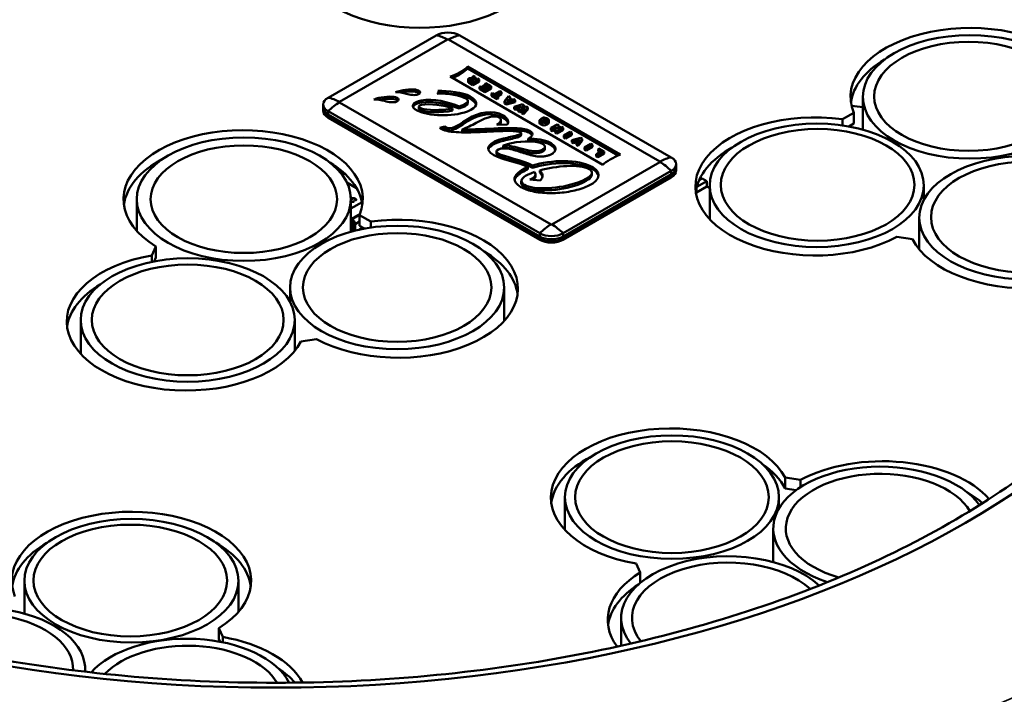
# Model space of a CAD drawing. Units: millimetres. Extents: x 4575 to 6468, y 1847 to 3206.
# Drawn here: x 5765 to 5839, y 2813 to 2864 of the extents above; entities that cross this region are included whole.
import ezdxf

# ---------------------------------------------------------------- set-up
doc = ezdxf.new("R2010")
doc.units = ezdxf.units.MM
doc.header["$LTSCALE"] = 5
doc.layers.add('Sichtbar (ISO)', color=7, linetype='Continuous', lineweight=50)
doc.layers.add('Sichtbar schmal (ISO)', color=7, linetype='Continuous', lineweight=35)

msp = doc.modelspace()

# ---------------------------------------------------------------- linework, layer by layer
at = {"layer": 'Sichtbar (ISO)'}
for p, q in [((5795.926, 2862.758), (5787.794, 2858.063)), ((5813.604, 2853.573), (5797.694, 2862.758)), ((5796.783, 2862.437), (5788.65, 2857.742)), ((5812.747, 2853.251), (5796.837, 2862.437)), ((5809.772, 2853.788), (5798.296, 2860.414)), ((5798.296, 2860.414), (5798.296, 2860.25)), ((5809.607, 2853.72), (5798.296, 2860.25)), ((5796.97, 2859.648), (5808.446, 2853.023)), ((5798.316, 2859.268), (5798.316, 2859.432)), ((5798.689, 2859.169), (5798.394, 2859.339)), ((5798.394, 2859.339), (5798.394, 2859.176)), ((5798.689, 2859.006), (5798.394, 2859.176)), ((5798.505, 2859.431), (5798.505, 2859.378)), ((5798.524, 2859.365), (5798.654, 2859.29)), ((5798.6, 2859.517), (5798.713, 2859.703)), ((5798.748, 2859.344), (5798.624, 2859.415)), ((5798.624, 2859.415), (5798.624, 2859.308)), ((5798.654, 2859.29), (5798.748, 2859.344)), ((5799.164, 2859.443), (5798.689, 2859.169)), ((5799.164, 2859.28), (5798.689, 2859.006)), ((5798.689, 2859.169), (5798.689, 2859.006)), ((5798.713, 2859.703), (5798.846, 2859.626)), ((5798.846, 2859.626), (5798.735, 2859.448)), ((5798.735, 2859.448), (5798.831, 2859.393)), ((5798.846, 2859.463), (5798.81, 2859.405)), ((5798.831, 2859.393), (5799.041, 2859.514)), ((5798.846, 2859.626), (5798.846, 2859.463)), ((5799.041, 2859.514), (5799.164, 2859.443)), ((5799.164, 2859.443), (5799.164, 2859.28)), ((5799.59, 2859.092), (5799.648, 2859.163)), ((5799.85, 2858.942), (5799.59, 2859.092)), ((5799.59, 2859.092), (5799.59, 2858.961)), ((5799.648, 2859.163), (5800.059, 2858.926)), ((5793.227, 2858.592), (5793.227, 2858.451)), ((5794.597, 2858.6), (5794.597, 2858.437)), ((5796.102, 2858.365), (5796.102, 2858.514)), ((5799.187, 2858.881), (5799.305, 2858.917)), ((5799.585, 2858.652), (5799.187, 2858.881)), ((5799.187, 2858.881), (5799.187, 2858.718)), ((5799.585, 2858.488), (5799.187, 2858.718)), ((5799.305, 2858.917), (5799.555, 2858.772)), ((5799.419, 2858.956), (5799.509, 2859.008)), ((5799.646, 2858.825), (5799.419, 2858.956)), ((5799.419, 2858.956), (5799.419, 2858.851)), ((5799.509, 2859.008), (5799.736, 2858.877)), ((5799.555, 2858.772), (5799.646, 2858.825)), ((5800.059, 2858.926), (5799.585, 2858.652)), ((5800.059, 2858.762), (5799.585, 2858.488)), ((5799.585, 2858.652), (5799.585, 2858.488)), ((5799.736, 2858.877), (5799.85, 2858.942)), ((5800.059, 2858.926), (5800.059, 2858.762)), ((5800.075, 2858.369), (5800.165, 2858.42)), ((5800.496, 2858.125), (5800.075, 2858.369)), ((5800.075, 2858.369), (5800.075, 2858.205)), ((5800.165, 2858.42), (5800.314, 2858.335)), ((5800.314, 2858.335), (5800.698, 2858.557)), ((5800.822, 2858.485), (5800.437, 2858.263)), ((5800.822, 2858.322), (5800.579, 2858.181)), ((5800.698, 2858.557), (5800.822, 2858.485)), ((5800.822, 2858.485), (5800.822, 2858.322)), ((5787.428, 2857.553), (5787.428, 2857.318)), ((5788.65, 2857.71), (5804.561, 2848.525)), ((5791.607, 2858.044), (5791.607, 2857.904)), ((5792.977, 2858.053), (5792.977, 2857.889)), ((5794.794, 2857.858), (5794.794, 2857.695)), ((5798.301, 2857.655), (5798.301, 2857.818)), ((5798.452, 2858.171), (5798.452, 2858.007)), ((5800.496, 2857.962), (5800.075, 2858.205)), ((5800.437, 2858.263), (5800.586, 2858.177)), ((5800.586, 2858.177), (5800.496, 2858.125)), ((5800.496, 2858.125), (5800.496, 2857.962)), ((5800.586, 2858.014), (5800.496, 2857.962)), ((5800.586, 2858.177), (5800.586, 2858.014)), ((5801.069, 2857.795), (5801.364, 2858.172)), ((5801.207, 2857.715), (5801.069, 2857.795)), ((5801.069, 2857.795), (5801.069, 2857.631)), ((5801.207, 2857.551), (5801.069, 2857.631)), ((5801.861, 2857.885), (5801.207, 2857.715)), ((5801.861, 2857.722), (5801.207, 2857.551)), ((5801.207, 2857.715), (5801.207, 2857.551)), ((5801.376, 2857.962), (5801.296, 2857.866)), ((5801.296, 2857.866), (5801.296, 2857.834)), ((5801.331, 2857.846), (5801.498, 2857.892)), ((5801.364, 2858.172), (5801.488, 2858.101)), ((5801.498, 2857.892), (5801.376, 2857.962)), ((5801.376, 2857.962), (5801.376, 2857.858)), ((5801.488, 2858.101), (5801.431, 2858.03)), ((5801.431, 2858.03), (5801.614, 2857.924)), ((5801.488, 2858.101), (5801.488, 2857.997)), ((5801.614, 2857.924), (5801.737, 2857.957)), ((5801.737, 2857.957), (5801.861, 2857.885)), ((5801.787, 2857.38), (5802.401, 2857.573)), ((5801.861, 2857.885), (5801.861, 2857.722)), ((5802.401, 2857.573), (5802.521, 2857.504)), ((5828.009, 2858.127), (5828.009, 2855.662)), ((5787.428, 2857.313), (5787.428, 2857.158)), ((5787.428, 2857.153), (5787.428, 2857.071)), ((5787.794, 2857.043), (5803.704, 2847.857)), ((5787.794, 2857.043), (5787.794, 2856.808)), ((5787.794, 2856.808), (5803.704, 2847.622)), ((5794.608, 2857.232), (5794.608, 2857.395)), ((5794.805, 2857.254), (5794.805, 2857.091)), ((5797.157, 2857.253), (5797.157, 2857.09)), ((5797.643, 2857.408), (5797.643, 2857.245)), ((5801.908, 2857.311), (5801.787, 2857.38)), ((5801.787, 2857.38), (5801.787, 2857.217)), ((5801.908, 2857.147), (5801.787, 2857.217)), ((5802.22, 2857.411), (5801.908, 2857.311)), ((5801.908, 2857.311), (5801.908, 2857.147)), ((5802.081, 2857.203), (5801.908, 2857.147)), ((5802.081, 2857.211), (5802.254, 2857.392)), ((5802.19, 2857.148), (5802.081, 2857.211)), ((5802.081, 2857.211), (5802.081, 2857.047)), ((5802.19, 2856.984), (5802.081, 2857.047)), ((5802.495, 2857.249), (5802.19, 2857.148)), ((5802.19, 2857.148), (5802.19, 2856.984)), ((5802.359, 2857.041), (5802.19, 2856.984)), ((5802.22, 2857.411), (5802.22, 2857.356)), ((5802.521, 2857.504), (5802.355, 2857.327)), ((5802.355, 2857.327), (5802.355, 2857.299)), ((5802.359, 2857.05), (5802.53, 2857.228)), ((5802.484, 2856.978), (5802.359, 2857.05)), ((5802.359, 2857.05), (5802.359, 2856.886)), ((5802.484, 2856.815), (5802.359, 2856.886)), ((5802.387, 2857.309), (5802.694, 2857.405)), ((5802.814, 2857.335), (5802.484, 2856.978)), ((5802.814, 2857.171), (5802.484, 2856.815)), ((5802.484, 2856.978), (5802.484, 2856.815)), ((5802.495, 2857.249), (5802.495, 2857.191)), ((5802.521, 2857.504), (5802.521, 2857.351)), ((5802.694, 2857.405), (5802.814, 2857.335)), ((5802.814, 2857.335), (5802.814, 2857.171)), ((5826.47, 2856.44), (5827.319, 2856.93)), ((5827.153, 2857.459), (5827.819, 2857.374)), ((5827.319, 2856.93), (5827.319, 2856.114)), ((5827.819, 2857.374), (5828.009, 2857.36)), ((5803.704, 2847.617), (5787.794, 2856.803)), ((5787.794, 2856.803), (5787.794, 2856.648)), ((5803.704, 2847.462), (5787.794, 2856.648)), ((5803.704, 2847.457), (5787.794, 2856.643)), ((5787.794, 2856.643), (5787.794, 2856.561)), ((5803.704, 2847.375), (5787.794, 2856.561)), ((5798.309, 2856.457), (5798.309, 2856.293)), ((5800.786, 2856.231), (5800.786, 2856.395)), ((5800.959, 2856.723), (5800.959, 2856.559)), ((5803.693, 2856.176), (5803.693, 2856.339)), ((5803.732, 2856.418), (5803.881, 2856.35)), ((5803.778, 2856.455), (5803.982, 2856.573)), ((5804.001, 2856.326), (5803.778, 2856.455)), ((5803.778, 2856.455), (5803.778, 2856.397)), ((5803.807, 2856.208), (5803.807, 2856.045)), ((5803.881, 2856.35), (5803.881, 2856.269)), ((5804.057, 2856.479), (5803.976, 2856.432)), ((5803.976, 2856.432), (5804.083, 2856.371)), ((5804.083, 2856.371), (5804.001, 2856.326)), ((5804.001, 2856.326), (5804.001, 2856.235)), ((5804.057, 2856.479), (5804.057, 2856.386)), ((5804.083, 2856.371), (5804.083, 2856.252)), ((5804.199, 2856.443), (5804.199, 2856.313)), ((5804.276, 2856.212), (5804.276, 2856.048)), ((5804.401, 2856.192), (5804.401, 2856.356)), ((5826.47, 2856.44), (5826.47, 2855.98)), ((5826.952, 2855.902), (5827.319, 2856.114)), ((5796.543, 2855.895), (5796.192, 2855.803)), ((5796.543, 2855.731), (5796.362, 2855.684)), ((5796.543, 2855.895), (5796.543, 2855.731)), ((5797.871, 2855.673), (5797.871, 2855.51)), ((5800.474, 2856.01), (5801.267, 2856.036)), ((5802.306, 2855.248), (5802.306, 2855.411)), ((5802.962, 2855.567), (5802.962, 2855.403)), ((5804.551, 2855.785), (5805.025, 2856.059)), ((5804.67, 2855.716), (5804.551, 2855.785)), ((5804.551, 2855.785), (5804.551, 2855.621)), ((5804.67, 2855.552), (5804.551, 2855.621)), ((5804.966, 2855.886), (5804.67, 2855.716)), ((5804.67, 2855.716), (5804.67, 2855.552)), ((5804.89, 2855.679), (5804.67, 2855.552)), ((5804.865, 2855.603), (5804.943, 2855.843)), ((5804.997, 2855.527), (5804.865, 2855.603)), ((5804.865, 2855.603), (5804.865, 2855.44)), ((5804.997, 2855.364), (5804.865, 2855.44)), ((5805.472, 2855.801), (5804.997, 2855.527)), ((5805.472, 2855.638), (5804.997, 2855.364)), ((5804.997, 2855.527), (5804.997, 2855.364)), ((5805.025, 2856.059), (5805.156, 2855.983)), ((5805.353, 2855.87), (5805.051, 2855.695)), ((5805.156, 2855.983), (5805.07, 2855.739)), ((5805.07, 2855.739), (5805.07, 2855.707)), ((5805.156, 2855.82), (5805.128, 2855.74)), ((5805.156, 2855.983), (5805.156, 2855.82)), ((5805.353, 2855.87), (5805.472, 2855.801)), ((5805.472, 2855.801), (5805.472, 2855.638)), ((5805.521, 2855.224), (5805.996, 2855.498)), ((5806.12, 2855.426), (5805.645, 2855.153)), ((5805.996, 2855.498), (5806.12, 2855.426)), ((5806.12, 2855.426), (5806.12, 2855.263)), ((5800.984, 2854.988), (5800.984, 2854.824)), ((5802.014, 2855.24), (5802.014, 2855.077)), ((5802.84, 2854.979), (5802.84, 2854.815)), ((5804.459, 2854.702), (5804.459, 2854.539)), ((5805.645, 2855.153), (5805.521, 2855.224)), ((5805.521, 2855.224), (5805.521, 2855.061)), ((5805.645, 2854.989), (5805.521, 2855.061)), ((5806.12, 2855.263), (5805.645, 2854.989)), ((5805.645, 2855.153), (5805.645, 2854.989)), ((5806.126, 2854.875), (5806.765, 2855.055)), ((5806.249, 2854.804), (5806.126, 2854.875)), ((5806.126, 2854.875), (5806.126, 2854.712)), ((5806.249, 2854.641), (5806.126, 2854.712)), ((5806.602, 2854.904), (5806.249, 2854.804)), ((5806.249, 2854.804), (5806.249, 2854.641)), ((5806.505, 2854.714), (5806.249, 2854.641)), ((5806.474, 2854.675), (5806.643, 2854.882)), ((5806.603, 2854.6), (5806.474, 2854.675)), ((5806.474, 2854.675), (5806.474, 2854.511)), ((5806.602, 2854.904), (5806.602, 2854.832)), ((5806.908, 2854.972), (5806.603, 2854.6)), ((5806.908, 2854.809), (5806.603, 2854.436)), ((5806.603, 2854.6), (5806.603, 2854.436)), ((5806.765, 2855.055), (5806.908, 2854.972)), ((5806.908, 2854.972), (5806.908, 2854.809)), ((5807.083, 2854.322), (5807.558, 2854.596)), ((5807.558, 2854.596), (5807.681, 2854.525)), ((5800.46, 2853.863), (5800.46, 2854.026)), ((5800.592, 2853.864), (5800.592, 2853.7)), ((5800.964, 2854.474), (5800.964, 2854.31)), ((5802.293, 2854.242), (5802.293, 2854.079)), ((5803.833, 2854.127), (5803.833, 2853.964)), ((5804.098, 2854.211), (5804.098, 2854.374)), ((5806.603, 2854.436), (5806.474, 2854.511)), ((5807.207, 2854.251), (5807.083, 2854.322)), ((5807.083, 2854.322), (5807.083, 2854.159)), ((5807.207, 2854.087), (5807.083, 2854.159)), ((5807.681, 2854.525), (5807.207, 2854.251)), ((5807.681, 2854.361), (5807.207, 2854.087)), ((5807.207, 2854.251), (5807.207, 2854.087)), ((5807.681, 2854.525), (5807.681, 2854.361)), ((5807.964, 2853.814), (5808.348, 2854.036)), ((5808.562, 2854.016), (5808.088, 2853.742)), ((5808.562, 2853.853), (5808.088, 2853.579)), ((5808.106, 2854.176), (5808.165, 2854.246)), ((5808.348, 2854.036), (5808.106, 2854.176)), ((5808.106, 2854.176), (5808.106, 2854.012)), ((5808.207, 2853.954), (5808.106, 2854.012)), ((5808.165, 2854.246), (5808.562, 2854.016)), ((5808.562, 2854.016), (5808.562, 2853.853)), ((5804.615, 2848.525), (5812.747, 2853.22)), ((5808.088, 2853.742), (5807.964, 2853.814)), ((5807.964, 2853.814), (5807.964, 2853.65)), ((5808.088, 2853.579), (5807.964, 2853.65)), ((5808.088, 2853.742), (5808.088, 2853.579)), ((5788.237, 2852.988), (5788.23, 2852.973)), ((5788.23, 2852.973), (5788.397, 2852.877)), ((5788.23, 2852.973), (5788.23, 2852.933)), ((5788.787, 2852.342), (5788.787, 2852.578)), ((5789.079, 2852.32), (5788.787, 2852.488)), ((5802.824, 2852.836), (5802.824, 2852.672)), ((5803.177, 2852.961), (5803.177, 2852.797)), ((5803.711, 2852.589), (5803.711, 2852.426)), ((5805.472, 2847.857), (5813.604, 2852.552)), ((5807.631, 2852.256), (5807.631, 2852.419)), ((5807.69, 2852.837), (5807.69, 2852.673)), ((5813.604, 2852.552), (5813.604, 2852.317)), ((5813.97, 2853.062), (5813.97, 2852.827)), ((5813.97, 2852.822), (5813.97, 2852.667)), ((5813.97, 2852.662), (5813.97, 2852.58)), ((5789.932, 2851.266), (5789.2, 2851.689)), ((5802.321, 2851.627), (5802.321, 2851.791)), ((5802.975, 2851.903), (5803.735, 2851.825)), ((5803.383, 2852.139), (5803.383, 2852.303)), ((5805.472, 2847.622), (5813.604, 2852.317)), ((5813.604, 2852.312), (5805.472, 2847.617)), ((5813.604, 2852.157), (5805.472, 2847.462)), ((5813.604, 2852.152), (5805.472, 2847.457)), ((5813.604, 2852.07), (5805.472, 2847.375)), ((5806.575, 2851.682), (5806.575, 2851.518)), ((5813.604, 2852.312), (5813.604, 2852.157)), ((5813.604, 2852.152), (5813.604, 2852.07)), ((5815.517, 2851.353), (5816.269, 2851.787)), ((5815.7, 2851.867), (5815.916, 2851.991)), ((5815.916, 2851.991), (5816.269, 2851.787)), ((5816.269, 2851.379), (5816.269, 2851.787)), ((5802.554, 2851.498), (5802.554, 2851.335)), ((5815.443, 2850.958), (5815.491, 2850.93)), ((5815.491, 2850.93), (5816.269, 2851.379)), ((5815.491, 2850.93), (5815.491, 2851.248)), ((5816.269, 2851.379), (5816.492, 2851.25)), ((5816.492, 2851.467), (5816.492, 2848.915)), ((5832.592, 2851.467), (5832.592, 2850.364)), ((5773.404, 2850.424), (5773.404, 2848.042)), ((5789.51, 2850.652), (5789.493, 2850.662)), ((5789.496, 2850.633), (5789.51, 2850.652)), ((5789.504, 2850.424), (5789.504, 2847.974)), ((5790.344, 2850.207), (5789.504, 2849.723)), ((5789.512, 2850.279), (5789.512, 2850.248)), ((5789.741, 2850.236), (5789.702, 2850.272)), ((5789.702, 2850.272), (5789.702, 2850.241)), ((5789.716, 2850.229), (5789.702, 2850.241)), ((5789.815, 2850.348), (5789.876, 2850.325)), ((5789.838, 2850.362), (5789.838, 2850.393)), ((5789.842, 2850.465), (5789.842, 2850.434)), ((5789.558, 2848.788), (5789.504, 2848.757)), ((5790.204, 2849.333), (5789.553, 2848.957)), ((5789.558, 2848.788), (5789.553, 2848.957)), ((5789.553, 2848.957), (5789.603, 2848.928)), ((5789.603, 2848.762), (5789.558, 2848.788)), ((5790.176, 2849.259), (5789.603, 2848.928)), ((5790.166, 2848.755), (5789.818, 2848.555)), ((5790.166, 2849.235), (5791.014, 2848.745)), ((5790.166, 2849.235), (5790.166, 2848.418)), ((5791.014, 2848.745), (5791.014, 2848.289)), ((5832.256, 2849.034), (5832.256, 2846.645)), ((5789.675, 2848.19), (5789.504, 2848.091)), ((5789.504, 2848.052), (5789.596, 2847.999)), ((5789.622, 2848.005), (5789.675, 2848.036)), ((5789.675, 2848.036), (5789.675, 2848.637)), ((5789.818, 2848.555), (5789.818, 2848.056)), ((5790.395, 2848.286), (5790.117, 2848.126)), ((5790.166, 2848.418), (5790.528, 2848.209)), ((5790.396, 2848.184), (5790.484, 2848.234)), ((5803.704, 2847.857), (5803.704, 2847.622)), ((5803.704, 2847.617), (5803.704, 2847.462)), ((5803.704, 2847.457), (5803.704, 2847.375)), ((5805.472, 2847.857), (5805.472, 2847.622)), ((5805.472, 2847.617), (5805.472, 2847.462)), ((5805.472, 2847.457), (5805.472, 2847.375)), ((5831.735, 2847.415), (5830.576, 2847.595)), ((5774.534, 2846.195), (5774.845, 2846.864)), ((5774.845, 2846.864), (5774.845, 2846.048)), ((5774.534, 2846.195), (5774.534, 2845.712)), ((5774.705, 2845.746), (5774.845, 2846.048)), ((5784.935, 2843.783), (5784.935, 2842.69)), ((5801.035, 2843.783), (5801.035, 2841.265)), ((5769.185, 2841.334), (5769.185, 2838.783)), ((5785.285, 2841.334), (5785.285, 2839.018)), ((5786.909, 2839.899), (5785.75, 2839.72)), ((5822.166, 2829.475), (5823.325, 2829.295)), ((5822.166, 2829.475), (5822.166, 2828.658)), ((5823.325, 2829.295), (5823.325, 2828.751)), ((5805.601, 2827.999), (5805.601, 2825.537)), ((5821.701, 2827.999), (5821.701, 2827.151)), ((5822.166, 2828.658), (5823.001, 2828.529)), ((5836.117, 2828.138), (5836.117, 2828.206)), ((5836.149, 2828.108), (5836.213, 2828.145)), ((5821.269, 2825.649), (5821.269, 2823.117)), ((5811.261, 2822.33), (5810.95, 2822.999)), ((5811.261, 2822.33), (5811.261, 2821.542)), ((5764.953, 2821.71), (5764.953, 2819.235)), ((5781.053, 2821.71), (5781.053, 2819.375)), ((5809.834, 2818.901), (5809.834, 2816.818)), ((5779.566, 2818.144), (5779.876, 2817.475)), ((5779.566, 2818.144), (5779.566, 2817.327)), ((5779.566, 2817.327), (5779.664, 2817.116)), ((5779.876, 2817.475), (5779.876, 2817.074)), ((5769.522, 2815.045), (5769.522, 2814.86))]:
    msp.add_line(p, q, dxfattribs=at)
for centre, major_axis in [((5783.87, 2856.01), (73.35, 0)), ((5836.059, 2858.127), (-8.05, 0)), ((5835.965, 2858.164), (-7.107, 0)), ((5835.965, 2858.164), (-7.107, 0)), ((5824.542, 2851.467), (-8.05, 0)), ((5824.606, 2851.505), (7.281, 0)), ((5824.606, 2851.505), (-7.281, 0)), ((5781.454, 2850.424), (-8.05, 0)), ((5781.454, 2850.424), (-7.01, 0)), ((5781.454, 2850.424), (-7.01, 0)), ((5840.306, 2849.034), (-8.05, 0)), ((5840.37, 2849.072), (7.234, 0)), ((5840.37, 2849.072), (-7.234, 0)), ((5792.985, 2843.783), (-8.05, 0)), ((5792.985, 2843.783), (7.084, 0)), ((5792.985, 2843.783), (-7.084, 0)), ((5777.235, 2841.334), (-8.05, 0)), ((5777.235, 2841.334), (7.214, 0)), ((5777.235, 2841.334), (-7.214, 0)), ((5813.651, 2827.999), (-8.05, 0)), ((5813.651, 2827.999), (-7.281, 0)), ((5813.651, 2827.999), (-7.281, 0)), ((5773.003, 2821.71), (-8.05, 0)), ((5772.915, 2821.723), (-7.281, 0)), ((5772.915, 2821.723), (-7.281, 0))]:
    msp.add_ellipse(centre, major_axis=major_axis, ratio=0.57735, dxfattribs=at)
for centre, major_axis, ratio, start_param, end_param in [((5783.87, 2854.377), (-71.35, 0), 0.57735, 3.141593, 6.283185), ((5783.87, 2851.519), (71.35, 0), 0.57735, 0.035194, 3.106399), ((5794.733, 2868.517), (9, 0), 0.57735, 2.387407, 6.513772), ((5836.081, 2858.118), (-9, 0), 0.57735, 2.387407, 6.513772), ((5796.81, 2862.248), (1.25, 0), 0.57735, 0.785398, 2.356194), ((5796.783, 2859.525), (1.783, -3.089), 0.57735, 2.356194, 2.702686), ((5796.837, 2859.525), (-1.783, -3.089), 0.57735, 3.580499, 3.926991), ((5796.81, 2862.421), (-0.0385, 0), 0.57735, 3.926991, 5.497787), ((5836.081, 2857.301), (-9, 0), 0.57735, 5.510576, 6.204537), ((5788.678, 2857.553), (-1.25, 0), 0.57735, 5.497787, 7.068583), ((5788.65, 2854.83), (1.783, -3.089), 0.57735, 2.356194, 2.702686), ((5788.65, 2854.798), (1.783, 3.089), 0.57735, 0.785398, 1.131889), ((5788.678, 2857.726), (-0.0385, 0), 0.57735, 5.497787, 7.068583), ((5788.678, 2857.313), (-1.25, 0), 0.57735, 6.279759, 7.068583), ((5788.678, 2857.153), (-1.25, 0), 0.57735, 6.279759, 7.068583), ((5788.678, 2857.318), (-1.25, 0), 0.57735, 0, 0.785398), ((5788.678, 2857.158), (-1.25, 0), 0.57735, 0, 0.785398), ((5788.678, 2857.071), (-1.25, 0), 0.57735, 0, 0.785398), ((5824.413, 2851.382), (-9, 0), 0.57735, 4.481802, 8.608168), ((5781.404, 2850.422), (-9, 0), 0.57735, 2.911006, 7.037371), ((5781.837, 2856.173), (-22.564, -0.183), 0.060158, 3.035804, 3.2435), ((5781.837, 2856.009), (-22.564, -0.183), 0.060158, 3.035804, 3.141103), ((5796.329, 2855.749), (-0.173, 0.109), 0.190083, 0.776445, 1.769708), ((5783.87, 2855.193), (-94, 0), 0.57735, 0, 3.141593), ((5824.413, 2850.565), (-9, 0), 0.57735, 5.47857, 6.204537), ((5840.351, 2848.916), (9, 0), 0.57735, 3.434604, 7.56097), ((5781.404, 2849.606), (-9, 0), 0.57735, 5.454001, 6.204537), ((5781.404, 2849.606), (9, 0), 0.57735, 0.078648, 0.759028), ((5812.747, 2850.339), (-1.783, -3.089), 0.57735, 3.580499, 3.926991), ((5812.72, 2853.235), (0.0385, 0), 0.57735, 5.497787, 7.068583), ((5812.747, 2850.307), (-1.783, 3.089), 0.57735, 5.151296, 5.497787), ((5812.72, 2853.062), (1.25, 0), 0.57735, 5.497787, 7.068583), ((5788.315, 2852.761), (0.448, 4.42), 0.112014, 4.66205, 4.680614), ((5788.315, 2852.761), (0.51, -3.876), 0.110988, 1.440914, 1.485837), ((5812.72, 2852.827), (1.25, 0), 0.57735, 5.497787, 6.283185), ((5812.72, 2852.822), (1.25, 0), 0.57735, 5.497787, 6.286612), ((5812.72, 2852.667), (1.25, 0), 0.57735, 5.497787, 6.283185), ((5812.72, 2852.662), (1.25, 0), 0.57735, 5.497787, 6.286612), ((5812.72, 2852.58), (1.25, 0), 0.57735, 5.497787, 6.283185), ((5783.87, 2851.515), (-94, 0), 0.57735, 6.275625, 9.432338), ((5783.87, 2852.336), (-94, 0), 0.57735, 0, 3.141593), ((5793.071, 2843.686), (9, 0), 0.57735, 3.958203, 8.084569), ((5789.603, 2848.679), (0.152, -0.264), 0.57735, 0.785398, 2.356194), ((5789.603, 2848.679), (0.0508, -0.088), 0.57735, 0.785398, 2.356194), ((5789.603, 2848.078), (0.0508, -0.088), 0.57735, 0.565165, 0.785398), ((5804.561, 2845.612), (1.783, 3.089), 0.57735, 0.785398, 1.131889), ((5804.588, 2848.54), (0.0385, 0), 0.57735, 3.926991, 5.497787), ((5804.615, 2845.612), (-1.783, 3.089), 0.57735, 5.151296, 5.497787), ((5783.87, 2847.849), (94, 0), 0.57735, 3.141593, 6.283185), ((5804.588, 2848.367), (-1.25, 0), 0.57735, 0.785398, 2.356194), ((5804.588, 2848.132), (-1.25, 0), 0.57735, 0.785398, 2.356194), ((5804.588, 2848.127), (-1.25, 0), 0.57735, 0.785398, 2.356194), ((5804.588, 2847.972), (-1.25, 0), 0.57735, 0.785398, 2.356194), ((5804.588, 2847.967), (-1.25, 0), 0.57735, 0.785398, 2.356194), ((5804.588, 2847.885), (-1.25, 0), 0.57735, 0.785398, 2.356194), ((5793.071, 2842.87), (9, 0), 0.57735, 0.078648, 0.770239), ((5777.134, 2841.22), (9, 0), 0.57735, 1.863808, 5.990174), ((5777.134, 2840.404), (-9, 0), 0.57735, 5.516284, 6.204537), ((5813.55, 2827.974), (-9, 0), 0.57735, 3.434604, 7.56097), ((5813.55, 2827.157), (-9, 0), 0.57735, 5.442418, 6.204537), ((5829.487, 2825.508), (9, 0), 0.57735, 0.469785, 2.324982), ((5813.55, 2827.157), (9, 0), 0.57735, 0.293012, 0.701715), ((5829.319, 2825.649), (8.05, 0), 0.57735, 0.384954, 4.196803), ((5829.319, 2825.649), (-7.107, 0), 0.57735, 3.464055, 7.400849), ((5829.319, 2825.649), (-7.107, 0), 0.57735, 3.464055, 7.400849), ((5829.487, 2824.692), (9, 0), 0.57735, 0.580408, 0.786269), ((5773.006, 2821.702), (-9, 0), 0.57735, 2.387407, 6.513772), ((5773.006, 2820.885), (-9, 0), 0.57735, 5.496951, 6.204537), ((5773.006, 2820.885), (9, 0), 0.57735, 0.078648, 0.790207), ((5817.884, 2818.901), (-8.05, 0), 0.57735, 3.697362, 6.709024), ((5817.884, 2818.901), (-7.234, 0), 0.57735, 3.692686, 6.713684), ((5817.884, 2818.901), (-7.234, 0), 0.57735, 3.692686, 6.713684), ((5817.82, 2818.772), (-9, 0), 0.57735, 5.528999, 6.682766), ((5817.82, 2817.956), (-9, 0), 0.57735, 5.549287, 6.204537), ((5761.472, 2815.045), (8.05, 0), 0.57735, 6.243494, 8.84836), ((5761.384, 2815.058), (7.234, 0), 0.57735, 6.261957, 8.82744), ((5761.384, 2815.058), (7.234, 0), 0.57735, 6.261957, 8.82744), ((5777.154, 2812.7), (8.05, 0), 0.57735, 0.290617, 2.671155), ((5777.224, 2812.714), (7.107, 0), 0.57735, 0.325947, 2.637614), ((5777.224, 2812.714), (7.107, 0), 0.57735, 0.325947, 2.637614), ((5777.277, 2812.5), (9, 0), 0.57735, 0.301715, 1.277785), ((5777.277, 2811.684), (9, 0), 0.57735, 0.469892, 0.722595), ((5783.87, 2851.927), (93.5, 0), 0.57735, 3.926991, 5.497787)]:
    msp.add_ellipse(centre, major_axis=major_axis, ratio=ratio, start_param=start_param, end_param=end_param, dxfattribs=at)
for points, knots in [([(5877.87, 2855.193), (5877.87, 2860.983), (5876.282, 2866.766), (5870.098, 2877.783), (5865.465, 2883.009), (5853.593, 2892.383), (5846.326, 2896.519), (5829.925, 2903.25), (5820.792, 2905.842), (5801.592, 2909.224), (5791.53, 2910.016), (5771.488, 2909.724), (5761.51, 2908.64), (5742.637, 2904.705), (5733.745, 2901.853), (5717.94, 2894.653), (5711.03, 2890.304), (5699.915, 2880.53), (5695.706, 2875.105), (5690.957, 2864.786), (5689.87, 2859.991), (5689.87, 2855.193)], [3.926991, 3.926991, 3.926991, 3.926991, 4.24036, 4.24036, 4.558346, 4.558346, 4.879866, 4.879866, 5.201604, 5.201604, 5.523037, 5.523037, 5.844358, 5.844358, 6.165831, 6.165831, 6.487609, 6.487609, 6.808892, 6.808892, 7.068583, 7.068583, 7.068583, 7.068583]), ([(5798.394, 2859.339), (5798.369, 2859.354), (5798.332, 2859.382), (5798.311, 2859.426), (5798.321, 2859.461), (5798.346, 2859.488), (5798.372, 2859.506), (5798.401, 2859.52), (5798.435, 2859.533), (5798.48, 2859.541), (5798.538, 2859.537), (5798.579, 2859.525), (5798.6, 2859.517)], [0, 0, 0, 0, 0.139809, 0.279618, 0.419426, 0.489331, 0.559235, 0.614331, 0.669426, 0.779618, 0.889809, 1, 1, 1, 1]), ([(5798.394, 2859.176), (5798.369, 2859.19), (5798.332, 2859.219), (5798.317, 2859.25), (5798.316, 2859.266), (5798.316, 2859.268)], [0, 0, 0, 0, 0.1398088, 0.2796175, 0.29784, 0.29784, 0.29784, 0.29784]), ([(5793.227, 2858.592), (5793.162, 2858.577), (5793.097, 2858.559), (5792.977, 2858.522), (5792.919, 2858.502), (5792.864, 2858.48)], [-0.04097793, -0.04097793, -0.04097793, -0.04097793, -0.0199454, -0.0199454, -0.000001, -0.000001, -0.000001, -0.000001]), ([(5796.054, 2858.59), (5796.059, 2858.588), (5796.071, 2858.581), (5796.087, 2858.561), (5796.104, 2858.53), (5796.101, 2858.486), (5796.078, 2858.44), (5796.045, 2858.402), (5796.02, 2858.375), (5796.003, 2858.362), (5795.998, 2858.358)], [0, 0, 0, 0, 0.03988, 0.119641, 0.250849, 0.429143, 0.632603, 0.814899, 0.9383, 1, 1, 1, 1]), ([(5791.607, 2858.044), (5791.542, 2858.029), (5791.477, 2858.012), (5791.357, 2857.974), (5791.299, 2857.954), (5791.244, 2857.932)], [-0.04103967, -0.04103967, -0.04103967, -0.04103967, -0.01997439, -0.01997439, -0.000001, -0.000001, -0.000001, -0.000001]), ([(5803.895, 2856.258), (5803.905, 2856.253), (5803.916, 2856.248), (5803.939, 2856.24), (5803.951, 2856.238), (5803.98, 2856.234), (5803.997, 2856.234), (5804.036, 2856.238), (5804.056, 2856.243), (5804.105, 2856.259), (5804.132, 2856.272), (5804.157, 2856.286)], [-0.02996918, -0.02996918, -0.02996918, -0.02996918, -0.02583234, -0.02583234, -0.02199452, -0.02199452, -0.01677677, -0.01677677, -0.01031607, -0.01031607, -0.000001, -0.000001, -0.000001, -0.000001]), ([(5796.343, 2855.695), (5796.599, 2855.547), (5797.527, 2855.416), (5799.52, 2855.483), (5800.815, 2855.556), (5801.359, 2855.562)], [0, 0, 0, 0, 0.326981, 0.653961, 1, 1, 1, 1]), ([(5802.962, 2855.567), (5802.758, 2855.684), (5802.084, 2855.802), (5800.264, 2855.771), (5798.757, 2855.656), (5797.871, 2855.673)], [0, 0, 0, 0, 0.268628, 0.537257, 1, 1, 1, 1]), ([(5802.962, 2855.403), (5802.758, 2855.521), (5802.084, 2855.639), (5800.264, 2855.608), (5798.757, 2855.493), (5797.871, 2855.51)], [0, 0, 0, 0, 0.268628, 0.537257, 1, 1, 1, 1]), ([(5801.359, 2855.562), (5801.634, 2855.565), (5801.947, 2855.544), (5802.187, 2855.497), (5802.284, 2855.461), (5802.315, 2855.418), (5802.283, 2855.339), (5802.154, 2855.276), (5802.014, 2855.24)], [0, 0, 0, 0, 0.22726, 0.34089, 0.45452, 0.59089, 0.72726, 1, 1, 1, 1]), ([(5800.601, 2854.171), (5800.85, 2854.274), (5801.411, 2854.264), (5802.212, 2853.988), (5802.882, 2853.771), (5803.39, 2853.651), (5803.814, 2853.62), (5804.145, 2853.657), (5804.395, 2853.723), (5804.612, 2853.818), (5804.814, 2853.963), (5804.929, 2854.176), (5804.832, 2854.45), (5804.61, 2854.623), (5804.459, 2854.702)], [0, 0, 0, 0, 0.168192, 0.336385, 0.420481, 0.504577, 0.588673, 0.630721, 0.672769, 0.713673, 0.754577, 0.836385, 0.918192, 1, 1, 1, 1]), ([(5802.306, 2855.248), (5802.306, 2855.231), (5802.28, 2855.174), (5802.154, 2855.112), (5802.014, 2855.077)], [0.6017017, 0.6017017, 0.6017017, 0.6017017, 0.7272602, 1, 1, 1, 1]), ([(5712.52, 2854.377), (5712.52, 2849.979), (5713.814, 2845.569), (5718.881, 2837.28), (5722.544, 2833.399), (5731.822, 2826.537), (5737.382, 2823.54), (5749.899, 2818.676), (5756.852, 2816.811), (5771.462, 2814.414), (5779.117, 2813.887), (5794.337, 2814.235), (5801.899, 2815.111), (5816.141, 2818.17), (5822.819, 2820.351), (5834.602, 2825.766), (5839.708, 2828.998), (5847.87, 2836.142), (5850.916, 2840.052), (5854.421, 2847.457), (5855.22, 2850.919), (5855.22, 2854.377)], [0.785398, 0.785398, 0.785398, 0.785398, 1.12467, 1.12467, 1.448232, 1.448232, 1.763824, 1.763824, 2.079385, 2.079385, 2.395741, 2.395741, 2.71235, 2.71235, 3.028542, 3.028542, 3.343907, 3.343907, 3.660242, 3.660242, 3.926991, 3.926991, 3.926991, 3.926991]), ([(5804.88, 2854.121), (5804.865, 2854.176), (5804.789, 2854.321), (5804.61, 2854.46), (5804.459, 2854.539)], [0.8686612, 0.8686612, 0.8686612, 0.8686612, 0.9181923, 1, 1, 1, 1]), ([(5802.824, 2852.836), (5802.755, 2852.808), (5802.481, 2852.69), (5802.082, 2852.45), (5801.841, 2852.153), (5801.803, 2851.904), (5801.862, 2851.714), (5801.992, 2851.556), (5802.148, 2851.431), (5802.309, 2851.328), (5802.514, 2851.224), (5802.837, 2851.098), (5803.295, 2850.978), (5803.905, 2850.894), (5804.772, 2850.859), (5805.898, 2850.954), (5806.724, 2851.168), (5807.088, 2851.307)], [0, 0, 0, 0, 0.033589, 0.13923, 0.24487, 0.29769, 0.35051, 0.40333, 0.42974, 0.456151, 0.490141, 0.524132, 0.592113, 0.660094, 0.728075, 0.864038, 1, 1, 1, 1]), ([(5802.824, 2852.672), (5802.755, 2852.645), (5802.481, 2852.527), (5802.082, 2852.287), (5801.871, 2852.026), (5801.829, 2851.879), (5801.825, 2851.855)], [0, 0, 0, 0, 0.0335892, 0.1392295, 0.2448699, 0.2651638, 0.2651638, 0.2651638, 0.2651638]), ([(5802.554, 2851.498), (5802.309, 2851.64), (5802.25, 2851.874), (5802.57, 2852.142), (5802.844, 2852.288), (5803.074, 2852.386), (5803.245, 2852.446), (5803.327, 2852.473)], [0, 0, 0, 0, 0.452947, 0.67942, 0.792656, 0.905893, 1, 1, 1, 1]), ([(5789.842, 2850.465), (5789.838, 2850.468), (5789.831, 2850.472), (5789.818, 2850.478), (5789.806, 2850.483), (5789.793, 2850.488), (5789.779, 2850.492), (5789.765, 2850.496), (5789.751, 2850.499), (5789.736, 2850.502), (5789.721, 2850.504), (5789.706, 2850.506), (5789.69, 2850.506), (5789.675, 2850.507), (5789.66, 2850.506), (5789.644, 2850.505), (5789.629, 2850.503), (5789.613, 2850.5), (5789.598, 2850.497), (5789.582, 2850.493), (5789.567, 2850.488), (5789.553, 2850.483), (5789.538, 2850.477), (5789.523, 2850.471), (5789.512, 2850.465), (5789.506, 2850.462), (5789.504, 2850.461)], [0, 0, 0, 0, 0.0416071, 0.0823172, 0.1225314, 0.1621976, 0.2016845, 0.2411458, 0.2806002, 0.3203566, 0.3598957, 0.3992051, 0.4381416, 0.4771067, 0.5163508, 0.5560664, 0.5965142, 0.6380433, 0.6801412, 0.7227629, 0.766085, 0.8105279, 0.8557453, 0.9023952, 0.9505986, 0.9705582, 0.9705582, 0.9705582, 0.9705582]), ([(5789.842, 2850.434), (5789.838, 2850.436), (5789.831, 2850.441), (5789.818, 2850.447), (5789.806, 2850.452), (5789.793, 2850.457), (5789.779, 2850.461), (5789.765, 2850.465), (5789.751, 2850.468), (5789.736, 2850.471), (5789.721, 2850.473), (5789.706, 2850.475), (5789.69, 2850.475), (5789.675, 2850.475), (5789.66, 2850.475), (5789.644, 2850.474), (5789.629, 2850.472), (5789.613, 2850.469), (5789.598, 2850.466), (5789.582, 2850.462), (5789.567, 2850.457), (5789.553, 2850.452), (5789.538, 2850.446), (5789.523, 2850.44), (5789.512, 2850.434), (5789.506, 2850.431), (5789.504, 2850.43)], [0, 0, 0, 0, 0.0416071, 0.0823172, 0.1225314, 0.1621976, 0.2016845, 0.2411458, 0.2806002, 0.3203566, 0.3598957, 0.3992051, 0.4381416, 0.4771067, 0.5163508, 0.5560664, 0.5965142, 0.6380433, 0.6801412, 0.7227629, 0.766085, 0.8105279, 0.8557453, 0.9023952, 0.9505986, 0.9696977, 0.9696977, 0.9696977, 0.9696977]), ([(5789.546, 2850.427), (5789.539, 2850.423), (5789.525, 2850.414), (5789.512, 2850.404), (5789.505, 2850.399), (5789.504, 2850.398)], [0, 0, 0, 0, 0.1053433, 0.2043755, 0.2243531, 0.2243531, 0.2243531, 0.2243531]), ([(5789.504, 2850.284), (5789.504, 2850.283), (5789.507, 2850.282), (5789.509, 2850.28), (5789.512, 2850.279)], [0.96102865, 0.96102865, 0.96102865, 0.96102865, 0.9621037, 1, 1, 1, 1]), ([(5789.512, 2850.248), (5789.509, 2850.249), (5789.507, 2850.251), (5789.504, 2850.252), (5789.504, 2850.252)], [0, 0, 0, 0, 0.0378963, 0.03897135, 0.03897135, 0.03897135, 0.03897135]), ([(5789.504, 2850.238), (5789.509, 2850.236), (5789.518, 2850.232), (5789.533, 2850.227), (5789.549, 2850.223), (5789.565, 2850.219), (5789.582, 2850.217), (5789.599, 2850.215), (5789.617, 2850.215), (5789.634, 2850.215), (5789.652, 2850.216), (5789.669, 2850.219), (5789.687, 2850.222), (5789.705, 2850.226), (5789.723, 2850.23), (5789.735, 2850.234), (5789.741, 2850.236)], [0.1313069, 0.1313069, 0.1313069, 0.1313069, 0.1912966, 0.2518361, 0.3112308, 0.3698482, 0.4284677, 0.4877472, 0.547421, 0.607245, 0.667999, 0.7298439, 0.7938026, 0.8599838, 0.9284216, 1, 1, 1, 1]), ([(5789.702, 2850.272), (5789.698, 2850.271), (5789.689, 2850.268), (5789.676, 2850.264), (5789.663, 2850.26), (5789.65, 2850.258), (5789.637, 2850.256), (5789.624, 2850.255), (5789.612, 2850.254), (5789.599, 2850.254), (5789.587, 2850.255), (5789.575, 2850.257), (5789.564, 2850.259), (5789.553, 2850.262), (5789.542, 2850.265), (5789.531, 2850.269), (5789.521, 2850.273), (5789.515, 2850.277), (5789.512, 2850.279)], [0, 0, 0, 0, 0.0751, 0.147009, 0.215625, 0.28139, 0.344928, 0.405992, 0.466034, 0.525613, 0.584239, 0.64163, 0.699112, 0.75679, 0.815312, 0.874889, 0.936664, 1, 1, 1, 1]), ([(5789.702, 2850.241), (5789.698, 2850.24), (5789.689, 2850.237), (5789.676, 2850.233), (5789.663, 2850.229), (5789.65, 2850.227), (5789.637, 2850.225), (5789.624, 2850.223), (5789.612, 2850.223), (5789.599, 2850.223), (5789.587, 2850.224), (5789.575, 2850.226), (5789.564, 2850.228), (5789.553, 2850.23), (5789.542, 2850.234), (5789.531, 2850.238), (5789.521, 2850.242), (5789.515, 2850.246), (5789.512, 2850.248)], [0, 0, 0, 0, 0.0751, 0.147009, 0.215625, 0.28139, 0.344928, 0.405992, 0.466034, 0.525613, 0.584239, 0.64163, 0.699112, 0.75679, 0.815312, 0.874889, 0.936664, 1, 1, 1, 1]), ([(5789.546, 2850.427), (5789.552, 2850.43), (5789.564, 2850.437), (5789.583, 2850.445), (5789.603, 2850.453), (5789.621, 2850.459), (5789.635, 2850.463), (5789.646, 2850.465), (5789.657, 2850.467), (5789.669, 2850.469), (5789.68, 2850.47), (5789.691, 2850.47), (5789.702, 2850.47), (5789.714, 2850.469), (5789.725, 2850.468), (5789.736, 2850.466), (5789.747, 2850.464), (5789.758, 2850.461), (5789.769, 2850.457), (5789.779, 2850.453), (5789.789, 2850.448), (5789.795, 2850.445), (5789.798, 2850.443)], [0, 0, 0, 0, 0.085398, 0.170255, 0.254701, 0.339238, 0.381351, 0.422087, 0.46233, 0.501818, 0.540983, 0.580358, 0.619689, 0.659452, 0.69972, 0.739823, 0.780559, 0.821768, 0.864196, 0.908031, 0.953237, 1, 1, 1, 1]), ([(5789.798, 2850.443), (5789.801, 2850.441), (5789.806, 2850.438), (5789.814, 2850.433), (5789.82, 2850.428), (5789.825, 2850.422), (5789.829, 2850.417), (5789.833, 2850.412), (5789.835, 2850.406), (5789.837, 2850.4), (5789.838, 2850.394), (5789.838, 2850.388), (5789.836, 2850.382), (5789.834, 2850.376), (5789.831, 2850.369), (5789.826, 2850.362), (5789.821, 2850.355), (5789.817, 2850.35), (5789.815, 2850.348)], [0, 0, 0, 0, 0.065356, 0.128144, 0.188749, 0.24758, 0.305082, 0.361491, 0.417502, 0.473293, 0.530036, 0.588693, 0.649368, 0.71285, 0.779215, 0.848835, 0.922769, 1, 1, 1, 1]), ([(5789.838, 2850.362), (5789.838, 2850.36), (5789.837, 2850.357), (5789.836, 2850.351), (5789.834, 2850.346), (5789.833, 2850.343), (5789.832, 2850.342)], [0.5417249, 0.5417249, 0.5417249, 0.5417249, 0.5886932, 0.6493675, 0.7128505, 0.742791, 0.742791, 0.742791, 0.742791]), ([(5789.876, 2850.325), (5789.879, 2850.328), (5789.885, 2850.334), (5789.892, 2850.343), (5789.897, 2850.353), (5789.901, 2850.362), (5789.904, 2850.371), (5789.905, 2850.38), (5789.905, 2850.389), (5789.904, 2850.398), (5789.901, 2850.408), (5789.897, 2850.416), (5789.891, 2850.425), (5789.884, 2850.434), (5789.876, 2850.442), (5789.866, 2850.45), (5789.855, 2850.458), (5789.847, 2850.463), (5789.842, 2850.465)], [0, 0, 0, 0, 0.067639, 0.132838, 0.196092, 0.257951, 0.318149, 0.378268, 0.437899, 0.497772, 0.557529, 0.617623, 0.677483, 0.738591, 0.801158, 0.865063, 0.931351, 1, 1, 1, 1]), ([(5789.903, 2850.369), (5789.902, 2850.371), (5789.901, 2850.377), (5789.897, 2850.385), (5789.891, 2850.394), (5789.884, 2850.402), (5789.876, 2850.411), (5789.866, 2850.419), (5789.855, 2850.427), (5789.847, 2850.432), (5789.842, 2850.434)], [0.5067093, 0.5067093, 0.5067093, 0.5067093, 0.5575291, 0.6176231, 0.6774832, 0.7385907, 0.8011581, 0.8650626, 0.9313505, 1, 1, 1, 1])]:
    msp.add_open_spline(points, degree=3, knots=knots, dxfattribs=at)
for points in [[(5798.296, 2860.414), (5797.976, 2860.107), (5797.416, 2859.789), (5796.97, 2859.648)], [(5798.296, 2860.25), (5798.017, 2859.982), (5797.555, 2859.706), (5797.146, 2859.547)], [(5798.524, 2859.365), (5798.475, 2859.394), (5798.473, 2859.412), (5798.505, 2859.431)], [(5798.505, 2859.431), (5798.537, 2859.449), (5798.572, 2859.445), (5798.624, 2859.415)], [(5792.864, 2858.48), (5793.053, 2858.497), (5793.475, 2858.409), (5793.658, 2858.365)], [(5794.597, 2858.6), (5794.356, 2858.727), (5793.755, 2858.716), (5793.227, 2858.592)], [(5794.597, 2858.437), (5794.365, 2858.559), (5793.798, 2858.553), (5793.285, 2858.442)], [(5793.658, 2858.365), (5793.976, 2858.29), (5794.312, 2858.206), (5794.571, 2858.322)], [(5794.571, 2858.322), (5794.783, 2858.418), (5794.735, 2858.528), (5794.597, 2858.6)], [(5794.673, 2858.385), (5794.653, 2858.404), (5794.627, 2858.421), (5794.597, 2858.437)], [(5795.998, 2858.358), (5796.839, 2858.425), (5797.762, 2858.233), (5798.148, 2857.995)], [(5798.452, 2858.171), (5797.978, 2858.444), (5796.814, 2858.599), (5796.054, 2858.59)], [(5798.452, 2858.007), (5797.988, 2858.275), (5796.861, 2858.429), (5796.102, 2858.427)], [(5791.244, 2857.932), (5791.433, 2857.95), (5791.856, 2857.861), (5792.039, 2857.818)], [(5792.977, 2858.053), (5792.736, 2858.179), (5792.135, 2858.169), (5791.607, 2858.044)], [(5792.977, 2857.889), (5792.745, 2858.011), (5792.179, 2858.006), (5791.666, 2857.894)], [(5792.039, 2857.818), (5792.356, 2857.742), (5792.692, 2857.658), (5792.951, 2857.775)], [(5792.951, 2857.775), (5793.163, 2857.87), (5793.115, 2857.981), (5792.977, 2858.053)], [(5793.053, 2857.837), (5793.033, 2857.856), (5793.007, 2857.874), (5792.977, 2857.889)], [(5794.794, 2857.858), (5794.197, 2857.758), (5793.868, 2857.385), (5794.498, 2857.097)], [(5794.794, 2857.695), (5794.479, 2857.642), (5794.239, 2857.513), (5794.174, 2857.361)], [(5797.643, 2857.408), (5796.907, 2857.732), (5795.679, 2858.028), (5794.794, 2857.858)], [(5797.643, 2857.245), (5796.907, 2857.569), (5795.679, 2857.865), (5794.794, 2857.695)], [(5794.825, 2857.521), (5795.433, 2857.648), (5796.524, 2857.502), (5797.157, 2857.253)], [(5798.148, 2857.995), (5798.578, 2857.762), (5798, 2857.509), (5797.643, 2857.408)], [(5798.301, 2857.655), (5798.301, 2857.481), (5797.91, 2857.32), (5797.643, 2857.245)], [(5798.285, 2857.037), (5798.989, 2857.305), (5799.23, 2857.722), (5798.452, 2858.171)], [(5798.924, 2857.534), (5798.884, 2857.684), (5798.736, 2857.844), (5798.452, 2858.007)], [(5801.296, 2857.866), (5801.291, 2857.863), (5801.262, 2857.826), (5801.254, 2857.821)], [(5801.254, 2857.821), (5801.262, 2857.826), (5801.325, 2857.842), (5801.331, 2857.846)], [(5794.498, 2857.097), (5795.384, 2856.693), (5797.065, 2856.573), (5798.285, 2857.037)], [(5794.805, 2857.254), (5794.536, 2857.342), (5794.543, 2857.462), (5794.825, 2857.521)], [(5794.805, 2857.091), (5794.674, 2857.134), (5794.608, 2857.184), (5794.608, 2857.232)], [(5797.157, 2857.253), (5796.258, 2857.081), (5795.228, 2857.116), (5794.805, 2857.254)], [(5797.157, 2857.09), (5796.258, 2856.917), (5795.228, 2856.953), (5794.805, 2857.091)], [(5800.959, 2856.723), (5800.162, 2857.183), (5799.121, 2856.984), (5798.309, 2856.457)], [(5800.959, 2856.559), (5800.162, 2857.019), (5799.121, 2856.821), (5798.309, 2856.293)], [(5802.301, 2857.439), (5802.29, 2857.433), (5802.225, 2857.413), (5802.22, 2857.411)], [(5802.254, 2857.392), (5802.257, 2857.395), (5802.291, 2857.433), (5802.301, 2857.439)], [(5802.355, 2857.327), (5802.348, 2857.322), (5802.321, 2857.29), (5802.315, 2857.285)], [(5802.315, 2857.285), (5802.322, 2857.289), (5802.377, 2857.305), (5802.387, 2857.309)], [(5802.58, 2857.278), (5802.569, 2857.272), (5802.501, 2857.251), (5802.495, 2857.249)], [(5802.53, 2857.228), (5802.533, 2857.231), (5802.569, 2857.27), (5802.58, 2857.278)], [(5798.309, 2856.457), (5797.221, 2855.751), (5796.888, 2855.621), (5796.543, 2855.895)], [(5798.309, 2856.293), (5797.221, 2855.587), (5796.888, 2855.458), (5796.543, 2855.731)], [(5797.871, 2855.673), (5798.26, 2855.836), (5798.568, 2855.97), (5798.927, 2856.175)], [(5798.927, 2856.175), (5799.91, 2856.738), (5800.432, 2856.713), (5800.661, 2856.581)], [(5800.661, 2856.581), (5800.839, 2856.478), (5800.865, 2856.265), (5800.474, 2856.01)], [(5800.786, 2856.231), (5800.786, 2856.168), (5800.755, 2856.096), (5800.683, 2856.017)], [(5801.267, 2856.036), (5801.421, 2856.209), (5801.302, 2856.525), (5800.959, 2856.723)], [(5801.323, 2856.137), (5801.287, 2856.283), (5801.162, 2856.442), (5800.959, 2856.559)], [(5803.807, 2856.208), (5803.692, 2856.275), (5803.659, 2856.342), (5803.732, 2856.418)], [(5803.807, 2856.045), (5803.733, 2856.087), (5803.693, 2856.13), (5803.693, 2856.176)], [(5804.276, 2856.212), (5804.114, 2856.118), (5803.937, 2856.133), (5803.807, 2856.208)], [(5803.881, 2856.35), (5803.857, 2856.319), (5803.847, 2856.287), (5803.895, 2856.258)], [(5803.982, 2856.573), (5804.069, 2856.574), (5804.189, 2856.547), (5804.283, 2856.493)], [(5804.199, 2856.443), (5804.162, 2856.464), (5804.105, 2856.482), (5804.057, 2856.479)], [(5804.17, 2856.294), (5804.144, 2856.305), (5804.113, 2856.313), (5804.083, 2856.315)], [(5804.157, 2856.286), (5804.259, 2856.345), (5804.279, 2856.397), (5804.199, 2856.443)], [(5802.84, 2854.979), (5803.119, 2855.132), (5803.327, 2855.356), (5802.962, 2855.567)], [(5803.138, 2855.24), (5803.111, 2855.295), (5803.055, 2855.349), (5802.962, 2855.403)], [(5804.276, 2856.048), (5804.114, 2855.955), (5803.937, 2855.97), (5803.807, 2856.045)], [(5804.943, 2855.843), (5804.943, 2855.844), (5804.964, 2855.885), (5804.966, 2855.886)], [(5805.07, 2855.739), (5805.068, 2855.737), (5805.052, 2855.697), (5805.051, 2855.695)], [(5800.984, 2854.988), (5799.934, 2854.737), (5799.416, 2854.228), (5800.255, 2853.744)], [(5800.984, 2854.824), (5800.358, 2854.675), (5799.922, 2854.434), (5799.848, 2854.161)], [(5800.964, 2854.474), (5801.183, 2854.553), (5801.415, 2854.61), (5801.594, 2854.646)], [(5802.014, 2855.24), (5801.639, 2855.146), (5801.388, 2855.084), (5800.984, 2854.988)], [(5802.014, 2855.077), (5801.639, 2854.982), (5801.388, 2854.921), (5800.984, 2854.824)], [(5801.594, 2854.646), (5802.505, 2854.833), (5803.525, 2854.823), (5803.916, 2854.597)], [(5804.459, 2854.702), (5804.084, 2854.897), (5803.437, 2854.99), (5802.84, 2854.979)], [(5804.459, 2854.539), (5804.084, 2854.734), (5803.437, 2854.826), (5802.84, 2854.815)], [(5803.916, 2854.597), (5804.139, 2854.468), (5804.205, 2854.279), (5803.833, 2854.127)], [(5806.699, 2854.938), (5806.69, 2854.933), (5806.606, 2854.906), (5806.602, 2854.904)], [(5806.643, 2854.882), (5806.645, 2854.884), (5806.692, 2854.932), (5806.699, 2854.938)], [(5800.592, 2853.864), (5800.427, 2853.96), (5800.404, 2854.09), (5800.601, 2854.171)], [(5800.592, 2853.7), (5800.508, 2853.749), (5800.46, 2853.807), (5800.46, 2853.863)], [(5803.177, 2852.961), (5802.424, 2853.343), (5800.997, 2853.63), (5800.592, 2853.864)], [(5802.293, 2854.242), (5801.989, 2854.325), (5801.287, 2854.495), (5800.964, 2854.474)], [(5802.293, 2854.079), (5801.989, 2854.161), (5801.287, 2854.331), (5800.964, 2854.31)], [(5803.833, 2854.127), (5803.378, 2853.942), (5802.821, 2854.1), (5802.293, 2854.242)], [(5803.833, 2853.964), (5803.378, 2853.778), (5802.821, 2853.936), (5802.293, 2854.079)], [(5804.098, 2854.211), (5804.098, 2854.128), (5804.022, 2854.041), (5803.833, 2853.964)], [(5800.255, 2853.744), (5800.808, 2853.425), (5802.005, 2853.231), (5802.824, 2852.836)], [(5803.177, 2852.797), (5802.424, 2853.18), (5800.997, 2853.467), (5800.592, 2853.7)], [(5807.69, 2852.837), (5806.586, 2853.474), (5804.53, 2853.386), (5803.177, 2852.961)], [(5807.69, 2852.673), (5806.586, 2853.311), (5804.53, 2853.222), (5803.177, 2852.797)], [(5803.711, 2852.589), (5804.92, 2852.919), (5806.68, 2853.112), (5807.434, 2852.677)], [(5808.446, 2853.023), (5808.707, 2853.27), (5809.265, 2853.589), (5809.772, 2853.788)], [(5803.327, 2852.473), (5803.485, 2852.234), (5803.294, 2852.02), (5802.975, 2851.903)], [(5803.735, 2851.825), (5803.906, 2851.976), (5804.045, 2852.249), (5803.711, 2852.589)], [(5803.906, 2852.098), (5803.886, 2852.198), (5803.827, 2852.308), (5803.711, 2852.426)], [(5807.434, 2852.677), (5807.887, 2852.415), (5807.543, 2852.034), (5806.575, 2851.682)], [(5807.088, 2851.307), (5807.997, 2851.653), (5808.6, 2852.311), (5807.69, 2852.837)], [(5808.134, 2852.174), (5808.101, 2852.344), (5807.964, 2852.515), (5807.69, 2852.673)], [(5802.554, 2851.335), (5802.394, 2851.428), (5802.321, 2851.527), (5802.321, 2851.627)], [(5806.575, 2851.682), (5805.251, 2851.2), (5803.261, 2851.09), (5802.554, 2851.498)], [(5803.383, 2852.139), (5803.383, 2852.041), (5803.326, 2851.952), (5803.231, 2851.876)], [(5807.631, 2852.256), (5807.631, 2852.031), (5807.259, 2851.767), (5806.575, 2851.518)], [(5806.575, 2851.518), (5805.251, 2851.036), (5803.261, 2850.927), (5802.554, 2851.335)]]:
    msp.add_open_spline(points, degree=3, dxfattribs=at)
at = {"layer": 'Sichtbar schmal (ISO)'}
msp.add_ellipse((5783.87, 2856.01), major_axis=(-93, 0), ratio=0.57735, dxfattribs=at)

doc.saveas('drawing.dxf')
